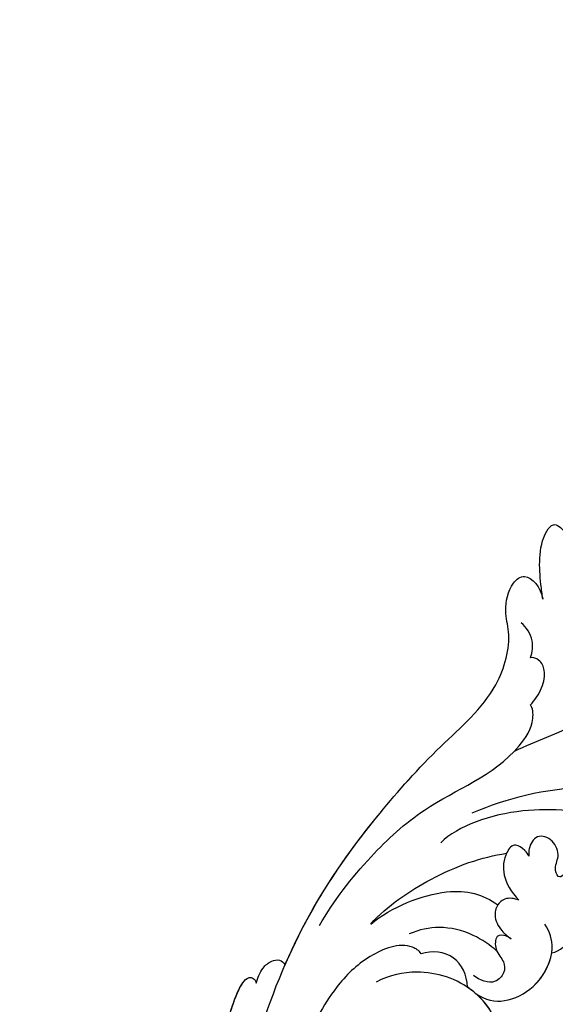
# Model space of a CAD drawing. Units: millimetres. Extents: x 959 to 3059, y 147 to 1632.
# Drawn here: x 2019 to 2070, y 753 to 847 of the extents above; entities that cross this region are included whole.
import ezdxf

# ---------------------------------------------------------------- set-up
doc = ezdxf.new("R2010")
doc.units = ezdxf.units.MM
doc.linetypes.add('HIDDEN', pattern=[9.525, 6.35, -3.175])
for name, color, linetype in [('H-06.木作(細線)', 8, 'Continuous'), ('H-08.木作(細線)', 8, 'Continuous'), ('IE-DIM', 3, 'Continuous'), ('文字', 2, 'Continuous')]:
    doc.layers.add(name, color=color, linetype=linetype)
doc.styles.add('CHINA', font='SIMPLEX.shx')
doc.styles.add('新細明體', font='txt')
doc.dimstyles.new('5', dxfattribs={"dimtxt": 12.5, "dimasz": 3.75, "dimexe": 2.5, "dimexo": 2.5, "dimgap": 1.5, "dimtad": 2, "dimdec": 0, "dimtxsty": '新細明體', "dimblk": 'ARCHTICK', "dimcen": 5, "dimclrd": 8, "dimclre": 8, "dimclrt": 4, "dimadec": 0, "dimazin": 0, "dimtfac": 1, "dimtdec": 0, "dimtix": 1, "dimtmove": 2, "dimatfit": 3, "dimldrblk": 'OPEN90', "dimfxl": 1.25, "dimlwd": 9, "dimlwe": 9, "dimarcsym": 0})
doc.dimstyles.new('DN-1', dxfattribs={"dimtxt": 2.6, "dimasz": 1, "dimexe": 1, "dimexo": 2, "dimgap": 0.5, "dimtad": 1, "dimdec": 0, "dimzin": 9, "dimdsep": 46, "dimtxsty": 'CHINA', "dimblk": 'ARCHTICK', "dimcen": 2, "dimdle": 1, "dimclrd": 5, "dimclre": 8, "dimclrt": 4, "dimadec": 1, "dimazin": 2, "dimtfac": 0.416667, "dimtdec": 0, "dimtix": 1, "dimtmove": 2, "dimatfit": 0, "dimldrblk": 'CCC', "dimfxl": 4, "dimfxlon": 1, "dimtzin": 0, "dimlwd": 25, "dimlwe": 25, "dimarcsym": 0})

# ---------------------------------------------------------------- blocks, each defined once
blk = doc.blocks.new('SE-21042L-d')
at = {"layer": 'H-08.木作(細線)'}
for points, knots in [([(-12.922, 11.077), (-13.117, 11.511), (-13.654, 12.708), (-14.465, 14.742), (-14.704, 16.855), (-14.088, 18.5), (-12.34, 17.701), (-11.708, 16.64), (-11.474, 15.757)], [0, 0, 0, 0, 0.00340743, 0.00938511, 0.01580743, 0.01820687, 0.02153879, 0.02778132, 0.02778132, 0.02778132, 0.02778132]), ([(-12.922, 11.077), (-13.117, 11.511), (-13.654, 12.708), (-14.465, 14.742), (-14.704, 16.855), (-14.088, 18.5), (-12.34, 17.701), (-11.708, 16.64), (-11.474, 15.757)], [0, 0, 0, 0, 0.00340743, 0.00938511, 0.01580743, 0.01820687, 0.02153879, 0.02778132, 0.02778132, 0.02778132, 0.02778132]), ([(-12.922, 11.077), (-13.117, 11.511), (-13.654, 12.708), (-14.465, 14.742), (-14.704, 16.855), (-14.088, 18.5), (-12.34, 17.701), (-11.708, 16.64), (-11.474, 15.757)], [0, 0, 0, 0, 0.00340743, 0.00938511, 0.01580743, 0.01820687, 0.02153879, 0.02778132, 0.02778132, 0.02778132, 0.02778132]), ([(-19.191, -56.678), (-19.547, -56.058), (-20.092, -55.619), (-20.869, -55.62), (-21.22, -56.961), (-20.956, -58.133), (-20.177, -60.689), (-25.818, -51.811), (-27.504, -32.074), (-24.438, -18.751), (-18.476, -5.55), (-14.286, 1.06), (-14.558, 6.491), (-16.188, 9.019), (-16.378, 11.382), (-15.178, 13.227), (-13.422, 12.118), (-12.922, 11.077)], [0, 0, 0, 0, 0.0034235, 0.0048291, 0.0077953, 0.0123532, 0.0157328, 0.0203758, 0.0661403, 0.1301782, 0.1505479, 0.1683352, 0.1809263, 0.1863096, 0.1931276, 0.1966787, 0.2026934, 0.2026934, 0.2026934, 0.2026934]), ([(-19.191, -56.678), (-19.547, -56.058), (-20.092, -55.619), (-20.869, -55.62), (-21.22, -56.961), (-20.956, -58.133), (-20.177, -60.689), (-25.818, -51.811), (-27.504, -32.074), (-24.438, -18.751), (-18.476, -5.55), (-14.286, 1.06), (-14.558, 6.491), (-16.188, 9.019), (-16.378, 11.382), (-15.178, 13.227), (-13.422, 12.118), (-12.922, 11.077)], [0, 0, 0, 0, 0.0034235, 0.0048291, 0.0077953, 0.0123532, 0.0157328, 0.0203758, 0.0661403, 0.1301782, 0.1505479, 0.1683352, 0.1809263, 0.1863096, 0.1931276, 0.1966787, 0.2026934, 0.2026934, 0.2026934, 0.2026934]), ([(-26.107, -29.486), (-25.465, -23.674), (-23.407, -16.469), (-18.476, -5.55), (-14.286, 1.06), (-14.558, 6.491), (-16.188, 9.019), (-16.378, 11.382), (-15.178, 13.227), (-13.422, 12.118), (-12.922, 11.077)], [0.0838084, 0.0838084, 0.0838084, 0.0838084, 0.1301782, 0.1505479, 0.1683352, 0.1809263, 0.1863096, 0.1931276, 0.1966787, 0.2026934, 0.2026934, 0.2026934, 0.2026934]), ([(-12.406, 5.401), (-12.368, 5.999), (-12.614, 7.196), (-13.597, 8.063), (-14.222, 8.337)], [0, 0, 0, 0, 0.003805607, 0.008569713, 0.008569713, 0.008569713, 0.008569713]), ([(-12.406, 5.401), (-12.368, 5.999), (-12.614, 7.196), (-13.597, 8.063), (-14.222, 8.337)], [0, 0, 0, 0, 0.003805607, 0.008569713, 0.008569713, 0.008569713, 0.008569713]), ([(-11.074, 1.105), (-10.808, 1.621), (-10.368, 3.041), (-10.632, 4.606), (-11.38, 5.472), (-12.127, 5.532), (-12.406, 5.401)], [0, 0, 0, 0, 0.00402634, 0.00807696, 0.01118973, 0.01327001, 0.01327001, 0.01327001, 0.01327001]), ([(-11.074, 1.105), (-10.808, 1.621), (-10.368, 3.041), (-10.632, 4.606), (-11.38, 5.472), (-12.127, 5.532), (-12.406, 5.401)], [0, 0, 0, 0, 0.00402634, 0.00807696, 0.01118973, 0.01327001, 0.01327001, 0.01327001, 0.01327001]), ([(-3.765, 3.895), (-4.529, 2.744), (-6.697, -0.013), (-9.566, -2.057), (-11.242, -3.587)], [0, 0, 0, 0, 0.00950177, 0.02527473, 0.02527473, 0.02527473, 0.02527473]), ([(-3.765, 3.895), (-4.529, 2.744), (-6.697, -0.013), (-9.566, -2.057), (-11.242, -3.587)], [0, 0, 0, 0, 0.00950177, 0.02527473, 0.02527473, 0.02527473, 0.02527473]), ([(-24.072, -24.942), (-23.483, -22.245), (-21.712, -17.592), (-17.32, -9.971), (-11.676, -5.927), (-10.136, -0.557), (-10.771, 0.882), (-11.074, 1.105)], [0, 0, 0, 0, 0.01955622, 0.03564306, 0.06170847, 0.06840755, 0.07169022, 0.07169022, 0.07169022, 0.07169022]), ([(-24.072, -24.942), (-23.483, -22.245), (-21.712, -17.592), (-17.32, -9.971), (-11.676, -5.927), (-10.136, -0.557), (-10.771, 0.882), (-11.074, 1.105)], [0, 0, 0, 0, 0.01955622, 0.03564306, 0.06170847, 0.06840755, 0.07169022, 0.07169022, 0.07169022, 0.07169022]), ([(6.177, 1.248), (7.474, -0.284), (7.357, -4.17), (3.784, -6.541), (-1.429, -6.777), (-9.207, -8.21), (-14.255, -11.937), (-15.368, -13.98)], [0, 0, 0, 0, 0.00854001, 0.01709126, 0.02988326, 0.04861246, 0.06894869, 0.06894869, 0.06894869, 0.06894869]), ([(6.177, 1.248), (7.474, -0.284), (7.357, -4.17), (3.784, -6.541), (-1.429, -6.777), (-9.207, -8.21), (-14.255, -11.937), (-15.368, -13.98)], [0, 0, 0, 0, 0.00854001, 0.01709126, 0.02988326, 0.04861246, 0.06894869, 0.06894869, 0.06894869, 0.06894869]), ([(-13.34, -10.378), (-10.484, -7.951), (-4.713, -4.542), (2.576, -3.412), (6.316, -3.426), (6.918, -3.431)], [0, 0, 0, 0, 0.02573947, 0.04762831, 0.05183098, 0.05183098, 0.05183098, 0.05183098]), ([(-2.145, -20.899), (-1.49, -20.547), (-0.401, -18.665), (-0.251, -15.472), (-1.287, -12.215), (-3.543, -11.409), (-3.707, -12.525), (-3.085, -13.077), (-3.572, -14.002), (-4.388, -13.121), (-4.084, -11.776), (-5.173, -10.49), (-6.64, -10.413), (-7.239, -11.528), (-7.138, -12.289), (-6.956, -12.741)], [0, 0, 0, 0, 0.00570594, 0.01244027, 0.02342177, 0.02665096, 0.02772368, 0.03031972, 0.03155279, 0.03330194, 0.03608991, 0.03962739, 0.04332183, 0.04508745, 0.04855647, 0.04855647, 0.04855647, 0.04855647]), ([(-2.145, -20.899), (-1.49, -20.547), (-0.401, -18.665), (-0.251, -15.472), (-1.287, -12.215), (-3.543, -11.409), (-3.707, -12.525), (-3.085, -13.077), (-3.572, -14.002), (-4.388, -13.121), (-4.084, -11.776), (-5.173, -10.49), (-6.64, -10.413), (-7.239, -11.528), (-7.138, -12.289), (-6.956, -12.741)], [0, 0, 0, 0, 0.00570594, 0.01244027, 0.02342177, 0.02665096, 0.02772368, 0.03031972, 0.03155279, 0.03330194, 0.03608991, 0.03962739, 0.04332183, 0.04508745, 0.04855647, 0.04855647, 0.04855647, 0.04855647]), ([(-6.956, -12.741), (-7.093, -12.564), (-7.6, -12.228), (-8.726, -11.861), (-9.503, -13.977), (-8.589, -15.938), (-6.622, -17.021)], [0, 0, 0, 0, 0.00168939, 0.00443801, 0.0084411, 0.02153257, 0.02153257, 0.02153257, 0.02153257]), ([(-6.956, -12.741), (-7.093, -12.564), (-7.6, -12.228), (-8.726, -11.861), (-9.503, -13.977), (-8.589, -15.938), (-6.622, -17.021)], [0, 0, 0, 0, 0.00168939, 0.00443801, 0.0084411, 0.02153257, 0.02153257, 0.02153257, 0.02153257]), ([(-2.145, -20.899), (-1.49, -20.547), (-0.401, -18.665), (-0.251, -15.472), (-1.255, -12.315), (-3.197, -11.537), (-3.422, -11.664)], [0, 0, 0, 0, 0.00570594, 0.01244027, 0.02342177, 0.02600493, 0.02600493, 0.02600493, 0.02600493]), ([(-19.455, -23.358), (-18.447, -21.213), (-15.002, -16.897), (-11.239, -14.132), (-9.072, -13.093)], [0, 0, 0, 0, 0.01573359, 0.03442749, 0.03442749, 0.03442749, 0.03442749]), ([(-19.455, -23.358), (-18.046, -21.226), (-13.552, -17.558), (-10.045, -17.481), (-8.428, -18.045)], [0, 0, 0, 0, 0.01701328, 0.0312757, 0.0312757, 0.0312757, 0.0312757]), ([(-6.622, -17.021), (-6.845, -16.992), (-7.661, -17.03), (-8.444, -17.658), (-8.583, -18.985), (-7.762, -20.111), (-6.619, -20.668), (-6.236, -20.739)], [0, 0, 0, 0, 0.00157828, 0.00491093, 0.00808722, 0.01173167, 0.01446241, 0.01446241, 0.01446241, 0.01446241]), ([(-6.622, -17.021), (-6.845, -16.992), (-7.661, -17.03), (-8.444, -17.658), (-8.583, -18.985), (-7.762, -20.111), (-6.619, -20.668), (-6.236, -20.739)], [0, 0, 0, 0, 0.00157828, 0.00491093, 0.00808722, 0.01173167, 0.01446241, 0.01446241, 0.01446241, 0.01446241]), ([(-8.023, -26.701), (-6.814, -27.088), (-4.95, -26.827), (-2.416, -24.426), (-1.713, -20.639), (-2.945, -19.008), (-3.605, -18.475)], [0, 0, 0, 0, 0.00639707, 0.01347953, 0.02282421, 0.02901038, 0.02901038, 0.02901038, 0.02901038]), ([(-8.023, -26.701), (-6.814, -27.088), (-4.95, -26.827), (-2.416, -24.426), (-1.713, -20.639), (-2.945, -19.008), (-3.605, -18.475)], [0, 0, 0, 0, 0.00639707, 0.01347953, 0.02282421, 0.02901038, 0.02901038, 0.02901038, 0.02901038]), ([(-6.236, -20.739), (-6.393, -20.723), (-6.896, -20.565), (-7.864, -20.788), (-7.352, -22.421), (-6.236, -22.917), (-5.808, -24.02), (-6.575, -25.573), (-7.924, -25.397), (-8.658, -25.152)], [0, 0, 0, 0, 0.00123992, 0.00358785, 0.0062609, 0.00963928, 0.01243597, 0.01506906, 0.01991643, 0.01991643, 0.01991643, 0.01991643]), ([(-6.236, -20.739), (-6.393, -20.723), (-6.896, -20.565), (-7.864, -20.788), (-7.352, -22.421), (-6.236, -22.917), (-5.808, -24.02), (-6.575, -25.573), (-7.924, -25.397), (-8.658, -25.152)], [0, 0, 0, 0, 0.00123992, 0.00358785, 0.0062609, 0.00963928, 0.01243597, 0.01506906, 0.01991643, 0.01991643, 0.01991643, 0.01991643]), ([(-7.197, -22.281), (-7.975, -21.915), (-10.173, -21.262), (-13.006, -21.505), (-14.886, -22.484), (-15.662, -23.175)], [0, 0, 0, 0, 0.00607612, 0.01428365, 0.02138773, 0.02138773, 0.02138773, 0.02138773]), ([(-8.023, -26.701), (-6.814, -27.088), (-4.95, -26.827), (-2.537, -24.541), (-1.979, -22.035), (-2.145, -20.899)], [0, 0, 0, 0, 0.00639707, 0.01347953, 0.0217345, 0.0217345, 0.0217345, 0.0217345]), ([(-14.028, -24.641), (-14.314, -24.404), (-16.042, -23.97), (-18.986, -26.337), (-21.214, -30.472), (-22.173, -35.382), (-21.686, -38.639), (-21.791, -40.321), (-22.241, -41.351), (-23.301, -40.935), (-22.731, -39.005), (-22.123, -37.827), (-21.855, -37.324)], [0, 0, 0, 0, 0.00243848, 0.01227648, 0.02263225, 0.03745397, 0.04441318, 0.04766587, 0.05034536, 0.05164675, 0.05656097, 0.06144246, 0.06144246, 0.06144246, 0.06144246]), ([(-14.028, -24.641), (-14.314, -24.404), (-16.042, -23.97), (-18.986, -26.337), (-21.214, -30.472), (-22.173, -35.382), (-21.686, -38.639), (-21.791, -40.321), (-22.241, -41.351), (-23.301, -40.935), (-22.731, -39.005), (-22.123, -37.827), (-21.855, -37.324)], [0, 0, 0, 0, 0.00243848, 0.01227648, 0.02263225, 0.03745397, 0.04441318, 0.04766587, 0.05034536, 0.05164675, 0.05656097, 0.06144246, 0.06144246, 0.06144246, 0.06144246]), ([(-8.871, -26.392), (-9.234, -25.283), (-10.931, -23.519), (-13.115, -24.051), (-14.028, -24.641)], [0, 0, 0, 0, 0.00687115, 0.01450586, 0.01450586, 0.01450586, 0.01450586]), ([(-8.871, -26.392), (-9.234, -25.283), (-10.931, -23.519), (-13.115, -24.051), (-14.028, -24.641)], [0, 0, 0, 0, 0.00687115, 0.01450586, 0.01450586, 0.01450586, 0.01450586]), ([(-6.309, -43.714), (-5.463, -42.787), (-3.892, -39.865), (-4.177, -36.354), (-5.486, -33.536), (-7.278, -32.599), (-8.522, -32.035), (-8.686, -31.316), (-7.697, -31.038), (-6.862, -32.091), (-6.01, -32.862), (-4.791, -33.702), (-4.151, -31.109), (-5.253, -28.282), (-8.991, -25.85), (-13.396, -25.905), (-16.299, -27.444), (-17.315, -28.487)], [0, 0, 0, 0, 0.00782337, 0.0180267, 0.02511687, 0.02973991, 0.0322765, 0.03246231, 0.03459125, 0.03730093, 0.04089823, 0.04312533, 0.04766613, 0.05424389, 0.0621815, 0.07672893, 0.08643562, 0.08643562, 0.08643562, 0.08643562]), ([(-6.309, -43.714), (-5.463, -42.787), (-3.892, -39.865), (-4.177, -36.354), (-5.486, -33.536), (-7.278, -32.599), (-8.522, -32.035), (-8.686, -31.316), (-7.697, -31.038), (-6.862, -32.091), (-6.01, -32.862), (-4.791, -33.702), (-4.151, -31.109), (-5.253, -28.282), (-7.349, -26.918), (-8.634, -26.464), (-8.871, -26.392)], [0, 0, 0, 0, 0.00782337, 0.0180267, 0.02511687, 0.02973991, 0.0322765, 0.03246231, 0.03459125, 0.03730093, 0.04089823, 0.04312533, 0.04766613, 0.05424389, 0.0621815, 0.06396625, 0.06396625, 0.06396625, 0.06396625]), ([(-6.309, -43.714), (-5.463, -42.787), (-3.892, -39.865), (-4.177, -36.354), (-5.486, -33.536), (-7.278, -32.599), (-8.522, -32.035), (-8.686, -31.316), (-7.697, -31.038), (-6.862, -32.091), (-6.01, -32.862), (-4.791, -33.702), (-4.151, -31.109), (-5.232, -28.335), (-7.029, -27.128), (-8.023, -26.701)], [0, 0, 0, 0, 0.00782337, 0.0180267, 0.02511687, 0.02973991, 0.0322765, 0.03246231, 0.03459125, 0.03730093, 0.04089823, 0.04312533, 0.04766613, 0.05424389, 0.06182604, 0.06182604, 0.06182604, 0.06182604]), ([(-28.218, -31.976), (-28.243, -31.449), (-28.171, -30.521), (-27.559, -29.537), (-26.78, -29.119), (-26.289, -29.298), (-26.107, -29.486)], [0, 0, 0, 0, 0.003816273, 0.00634295, 0.008143251, 0.009758049, 0.009758049, 0.009758049, 0.009758049]), ([(-28.218, -31.976), (-28.243, -31.449), (-28.171, -30.521), (-27.559, -29.537), (-26.78, -29.119), (-26.289, -29.298), (-26.107, -29.486)], [0, 0, 0, 0, 0.003816273, 0.00634295, 0.008143251, 0.009758049, 0.009758049, 0.009758049, 0.009758049]), ([(-28.218, -31.976), (-28.243, -31.449), (-28.171, -30.521), (-27.559, -29.537), (-26.78, -29.119), (-26.289, -29.298), (-26.107, -29.486)], [0, 0, 0, 0, 0.003816273, 0.00634295, 0.008143251, 0.009758049, 0.009758049, 0.009758049, 0.009758049]), ([(9.341, -77.85), (4.668, -78.96), (-9.726, -76.809), (-26.586, -59.642), (-29.691, -41.636), (-29.83, -33.118), (-29.234, -31.709), (-28.719, -31.519), (-28.288, -31.761), (-28.218, -31.976)], [0, 0, 0, 0, 0.0384109, 0.1027013, 0.1456505, 0.1599473, 0.1630863, 0.1642761, 0.1651786, 0.1651786, 0.1651786, 0.1651786]), ([(9.341, -77.85), (4.668, -78.96), (-9.726, -76.809), (-26.586, -59.642), (-29.691, -41.636), (-29.83, -33.118), (-29.234, -31.709), (-28.719, -31.519), (-28.288, -31.761), (-28.218, -31.976)], [0, 0, 0, 0, 0.0384109, 0.1027013, 0.1456505, 0.1599473, 0.1630863, 0.1642761, 0.1651786, 0.1651786, 0.1651786, 0.1651786]), ([(-29.752, -35.407), (-29.759, -34.194), (-29.661, -32.719), (-29.234, -31.709), (-28.719, -31.519), (-28.288, -31.761), (-28.218, -31.976)], [0.15092518, 0.15092518, 0.15092518, 0.15092518, 0.15994731, 0.16308629, 0.16427609, 0.16517864, 0.16517864, 0.16517864, 0.16517864])]:
    blk.add_open_spline(points, degree=3, knots=knots, dxfattribs=at)
blk = doc.blocks.new('_ArchTick')
at = {"color": 0, "linetype": 'ByBlock', "const_width": 0.15}
blk.add_lwpolyline([(-0.5, -0.5), (0.5, 0.5)], dxfattribs=at)
blk = doc.blocks.new('CCC')
at = {"layer": 'IE-DIM', "color": 4, "linetype": 'Continuous', "const_width": 0.432}
blk.add_lwpolyline([(-1.763, 1.611), (-0.837, 0.007), (-1.763, -1.597)], dxfattribs=at)
blk = doc.blocks.new('*D37')
at = {"layer": 'DEFPOINTS', "color": 0, "transparency": 16777216}
for p in [(2131.29, 1228.957), (1435.702, 641.156), (2131.29, 641.156)]:
    blk.add_point(p, dxfattribs=at)
at = {"layer": 'H-06.木作(細線)', "color": 8, "linetype": 'HIDDEN', "lineweight": 9, "transparency": 16777216}
for p, q in [((2128.79, 1228.957), (1433.202, 1228.957)), ((2128.79, 641.156), (1433.202, 641.156))]:
    blk.add_line(p, q, dxfattribs=at)
at = {"layer": 'H-06.木作(細線)', "color": 8, "lineweight": 9, "transparency": 16777216}
blk.add_line((1435.702, 1228.957), (1435.702, 641.156), dxfattribs=at)
at = {"layer": 'H-06.木作(細線)', "color": 8, "lineweight": 9, "transparency": 16777216, "xscale": 3.75, "yscale": 3.75, "zscale": 3.75}
for p, rotation in [((1435.702, 1228.957), 90), ((1435.702, 641.156), 270)]:
    blk.add_blockref('_ArchTick', p, dxfattribs=dict(at, rotation=rotation))
at = {"layer": 'H-06.木作(細線)', "color": 4, "transparency": 16777216, "insert": (1427.125, 935.056), "char_height": 12.5, "attachment_point": 5, "rotation": 90, "style": '新細明體'}
blk.add_mtext('588', dxfattribs=at)
blk = doc.blocks.new('_Open90')
at = {"color": 0, "linetype": 'ByBlock', "lineweight": -2}
for p, q in [((-0.5, 0.5), (0, 0)), ((0, 0), (-1, 0)), ((0, 0), (-0.5, -0.5))]:
    blk.add_line(p, q, dxfattribs=at)
blk = doc.blocks.new('*D38')
at = {"layer": 'DEFPOINTS', "color": 0, "transparency": 16777216}
for p in [(1494.986, 1228.957), (2131.29, 1228.957), (2131.29, 589.835)]:
    blk.add_point(p, dxfattribs=at)
at = {"layer": 'H-06.木作(細線)', "color": 8, "linetype": 'HIDDEN', "lineweight": 9, "transparency": 16777216}
for p, q in [((1494.986, 1226.457), (1494.986, 587.335)), ((2131.29, 1226.457), (2131.29, 587.335))]:
    blk.add_line(p, q, dxfattribs=at)
at = {"layer": 'H-06.木作(細線)', "color": 8, "lineweight": 9, "transparency": 16777216}
blk.add_line((1494.986, 589.835), (2131.29, 589.835), dxfattribs=at)
at = {"layer": 'H-06.木作(細線)', "color": 8, "lineweight": 9, "transparency": 16777216, "xscale": 3.75, "yscale": 3.75, "zscale": 3.75, "rotation": 180}
blk.add_blockref('_ArchTick', (1494.986, 589.835), dxfattribs=at)
at = {"layer": 'H-06.木作(細線)', "color": 8, "lineweight": 9, "transparency": 16777216, "xscale": 3.75, "yscale": 3.75, "zscale": 3.75}
blk.add_blockref('_ArchTick', (2131.29, 589.835), dxfattribs=at)
at = {"layer": 'H-06.木作(細線)', "color": 4, "transparency": 16777216, "insert": (1813.138, 581.294), "char_height": 12.5, "attachment_point": 5, "style": '新細明體'}
blk.add_mtext('636', dxfattribs=at)

msp = doc.modelspace()

# ---------------------------------------------------------------- block references
at = {"rotation": 342.849422465078}
msp.add_blockref('SE-21042L-d', (2077.982, 777.007), dxfattribs=at)

# ---------------------------------------------------------------- dimensions: what is measured, and where the dimension line sits
at = {"layer": 'H-06.木作(細線)'}
dim = msp.add_linear_dim(base=(1435.702, 641.156), p1=(2131.29, 1228.957), p2=(2131.29, 641.156), angle=90, dimstyle='5', dxfattribs=at)
dim.commit()
dim.dimension.update_dxf_attribs({"geometry": '*D37', "text_midpoint": (1427.125, 935.056)})
dim = msp.add_linear_dim(base=(2131.29, 589.835), p1=(1494.986, 1228.957), p2=(2131.29, 1228.957), dimstyle='5', dxfattribs=at)
dim.commit()
dim.dimension.update_dxf_attribs({"geometry": '*D38', "text_midpoint": (1813.138, 581.294)})

# ---------------------------------------------------------------- leaders
at = {"layer": '文字', "color": 4, "linetype": 'HIDDEN', "ltscale": 2}
msp.add_leader([(1943.559, 825.503), (2223.48, 914.244), (2270.963, 914.244)], dimstyle='DN-1', override={"dimasz": 4, "dimtad": 0, "dimclrd": 8, "dimlwd": 15}, dxfattribs=at)

doc.saveas('drawing.dxf')
